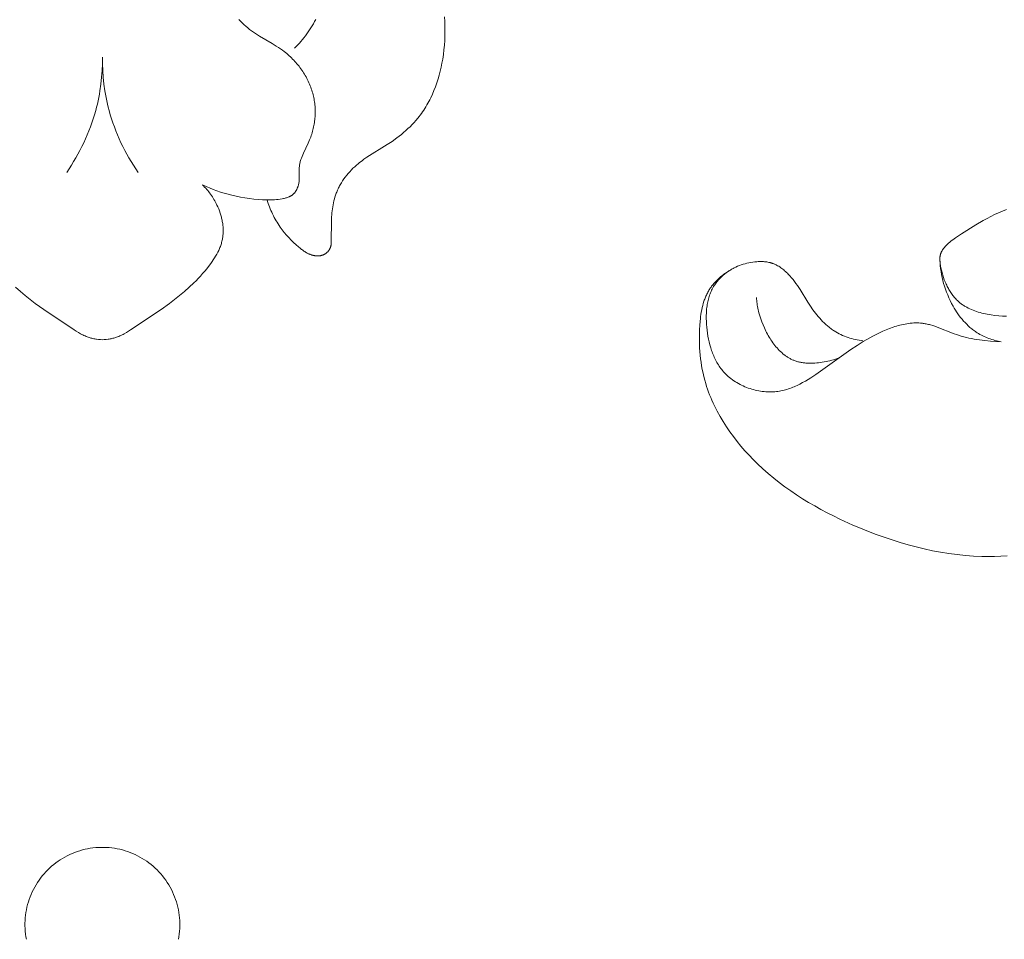
# Model space of a CAD drawing. Units: millimetres. Extents: x 5851 to 13043, y 2358 to 5156.
# Drawn here: x 7153 to 7198, y 4216 to 4258 of the extents above; entities that cross this region are included whole.
import ezdxf
from ezdxf import colors
from ezdxf.entities.mleader import LeaderData, LeaderLine
from ezdxf.math import Vec2, Vec3

# ---------------------------------------------------------------- set-up
doc = ezdxf.new("R2010")
doc.units = ezdxf.units.MM
doc.layers.get('0').update_dxf_attribs({"lineweight": 13})
doc.styles.get("Standard").update_dxf_attribs({"font": 'ARIALNI.TTF'})

# ---------------------------------------------------------------- blocks, each defined once
blk = doc.blocks.new('n3')
for points in [[(-15.493, -47.502), (-15.508, -47.714), (-15.516, -47.926), (-15.519, -48.138), (-15.517, -48.351), (-15.508, -48.564), (-15.494, -48.776), (-15.474, -48.989), (-15.448, -49.201), (-15.416, -49.413), (-15.383, -49.595), (-15.346, -49.776), (-15.304, -49.957), (-15.257, -50.136), (-15.205, -50.314), (-15.149, -50.491), (-15.087, -50.665), (-15.02, -50.836), (-14.948, -51.006), (-14.871, -51.172), (-14.83, -51.254), (-14.788, -51.335), (-14.744, -51.415), (-14.7, -51.494), (-14.653, -51.573), (-14.606, -51.65), (-14.556, -51.727), (-14.506, -51.802), (-14.454, -51.876), (-14.4, -51.949), (-14.345, -52.021), (-14.289, -52.092), (-14.205, -52.192), (-14.119, -52.289), (-14.029, -52.384), (-13.937, -52.477), (-13.843, -52.567), (-13.746, -52.655), (-13.647, -52.741), (-13.546, -52.825), (-13.443, -52.907), (-13.339, -52.987), (-13.125, -53.142), (-12.907, -53.29), (-11.985, -53.865), (-11.849, -53.956), (-11.783, -54.004), (-11.716, -54.053), (-11.651, -54.103), (-11.587, -54.154), (-11.507, -54.222), (-11.428, -54.292), (-11.352, -54.364), (-11.278, -54.439), (-11.205, -54.516), (-11.136, -54.596), (-11.068, -54.677), (-11.003, -54.761), (-10.941, -54.846), (-10.882, -54.934), (-10.826, -55.023), (-10.773, -55.114), (-10.747, -55.16), (-10.723, -55.206), (-10.699, -55.253), (-10.677, -55.3), (-10.655, -55.348), (-10.634, -55.396), (-10.614, -55.444), (-10.595, -55.493), (-10.563, -55.578), (-10.535, -55.665), (-10.51, -55.753), (-10.487, -55.841), (-10.466, -55.93), (-10.448, -56.019), (-10.432, -56.11), (-10.418, -56.2), (-10.406, -56.291), (-10.396, -56.382), (-10.387, -56.474), (-10.381, -56.565), (-10.372, -56.748), (-10.37, -57.7), (-10.368, -57.74), (-10.366, -57.761), (-10.365, -57.781), (-10.362, -57.801), (-10.36, -57.821), (-10.356, -57.841), (-10.353, -57.861), (-10.348, -57.881), (-10.343, -57.9), (-10.338, -57.92), (-10.335, -57.93), (-10.332, -57.939), (-10.327, -57.951), (-10.323, -57.964), (-10.318, -57.976), (-10.312, -57.988), (-10.307, -57.999), (-10.301, -58.011), (-10.295, -58.023), (-10.288, -58.034), (-10.282, -58.046), (-10.275, -58.057), (-10.268, -58.068), (-10.26, -58.079), (-10.253, -58.09), (-10.245, -58.101), (-10.237, -58.111), (-10.228, -58.122), (-10.22, -58.132), (-10.211, -58.142), (-10.202, -58.152), (-10.193, -58.161), (-10.183, -58.17), (-10.174, -58.18), (-10.164, -58.189), (-10.154, -58.197), (-10.144, -58.206), (-10.133, -58.214), (-10.123, -58.222), (-10.112, -58.229), (-10.101, -58.237), (-10.09, -58.244), (-10.079, -58.251), (-10.068, -58.257), (-10.06, -58.262), (-10.051, -58.266), (-10.043, -58.27), (-10.035, -58.275), (-10.018, -58.282), (-10, -58.289), (-9.983, -58.296), (-9.965, -58.302), (-9.947, -58.307), (-9.929, -58.312), (-9.911, -58.316), (-9.892, -58.32), (-9.873, -58.324), (-9.855, -58.326), (-9.836, -58.329), (-9.817, -58.33), (-9.798, -58.332), (-9.779, -58.332), (-9.759, -58.333), (-9.74, -58.333), (-9.721, -58.332), (-9.702, -58.331), (-9.682, -58.33), (-9.663, -58.328), (-9.644, -58.326), (-9.625, -58.323), (-9.606, -58.32), (-9.587, -58.317), (-9.568, -58.313), (-9.549, -58.309), (-9.53, -58.304), (-9.511, -58.299), (-9.493, -58.294), (-9.475, -58.289), (-9.454, -58.282), (-9.433, -58.275), (-9.412, -58.267), (-9.392, -58.26), (-9.372, -58.251), (-9.352, -58.243), (-9.333, -58.234), (-9.313, -58.224), (-9.275, -58.205), (-9.237, -58.184), (-9.2, -58.162), (-9.164, -58.139), (-9.128, -58.115), (-9.093, -58.09), (-9.058, -58.064), (-9.024, -58.038), (-8.957, -57.984), (-8.89, -57.928), (-8.774, -57.826), (-8.661, -57.721), (-8.55, -57.614), (-8.444, -57.503), (-8.341, -57.389), (-8.241, -57.272), (-8.193, -57.213), (-8.146, -57.152), (-8.101, -57.09), (-8.056, -57.028), (-8.007, -56.957), (-7.96, -56.885), (-7.915, -56.812), (-7.87, -56.738), (-7.828, -56.663), (-7.787, -56.587), (-7.747, -56.51), (-7.709, -56.433), (-7.672, -56.355), (-7.637, -56.276), (-7.603, -56.196), (-7.571, -56.116), (-7.54, -56.036), (-7.511, -55.955), (-7.484, -55.873), (-7.457, -55.792)], [(-4.533, -55.114), (-4.694, -55.187), (-4.856, -55.256), (-5.02, -55.322), (-5.186, -55.383), (-5.354, -55.44), (-5.523, -55.493), (-5.693, -55.542), (-5.864, -55.587), (-6.061, -55.632), (-6.259, -55.672), (-6.457, -55.706), (-6.657, -55.734), (-6.857, -55.757), (-7.057, -55.774), (-7.257, -55.786), (-7.457, -55.792), (-7.626, -55.792), (-7.711, -55.79), (-7.796, -55.786), (-7.881, -55.78), (-7.966, -55.772), (-8.051, -55.76), (-8.137, -55.746), (-8.206, -55.732), (-8.24, -55.725), (-8.275, -55.716), (-8.309, -55.707), (-8.342, -55.697), (-8.376, -55.686), (-8.408, -55.674), (-8.441, -55.661), (-8.457, -55.654), (-8.472, -55.647), (-8.488, -55.639), (-8.503, -55.632), (-8.518, -55.624), (-8.533, -55.615), (-8.548, -55.607), (-8.562, -55.598), (-8.576, -55.589), (-8.59, -55.579), (-8.604, -55.569), (-8.617, -55.559), (-8.63, -55.548), (-8.643, -55.537), (-8.657, -55.525), (-8.671, -55.511), (-8.684, -55.497), (-8.697, -55.483), (-8.71, -55.469), (-8.722, -55.454), (-8.733, -55.438), (-8.745, -55.422), (-8.756, -55.406), (-8.766, -55.39), (-8.777, -55.373), (-8.787, -55.356), (-8.796, -55.339), (-8.805, -55.321), (-8.814, -55.303), (-8.822, -55.285), (-8.83, -55.267), (-8.838, -55.248), (-8.845, -55.23), (-8.852, -55.211), (-8.859, -55.191), (-8.865, -55.172), (-8.871, -55.153), (-8.876, -55.133), (-8.882, -55.114), (-8.886, -55.094), (-8.895, -55.054), (-8.902, -55.015), (-8.908, -54.975), (-8.913, -54.93), (-8.917, -54.886), (-8.919, -54.841), (-8.921, -54.797), (-8.921, -54.709), (-8.915, -54.449), (-8.915, -54.406), (-8.917, -54.364), (-8.919, -54.321), (-8.922, -54.279), (-8.927, -54.24), (-8.932, -54.201), (-8.939, -54.163), (-8.947, -54.125), (-8.956, -54.086), (-8.966, -54.048), (-8.977, -54.01), (-8.989, -53.972), (-9.001, -53.935), (-9.015, -53.897), (-9.043, -53.822), (-9.074, -53.748), (-9.108, -53.673), (-9.322, -53.224), (-9.356, -53.148), (-9.389, -53.071), (-9.414, -53.008), (-9.438, -52.945), (-9.461, -52.881), (-9.482, -52.817), (-9.502, -52.752), (-9.521, -52.687), (-9.538, -52.621), (-9.554, -52.556), (-9.569, -52.49), (-9.582, -52.424), (-9.594, -52.358), (-9.605, -52.291), (-9.614, -52.224), (-9.622, -52.158), (-9.628, -52.091), (-9.633, -52.024), (-9.637, -51.957), (-9.639, -51.89), (-9.64, -51.822), (-9.64, -51.755), (-9.638, -51.688), (-9.635, -51.621), (-9.631, -51.555), (-9.625, -51.488), (-9.617, -51.421), (-9.609, -51.355), (-9.599, -51.289), (-9.588, -51.223), (-9.575, -51.157), (-9.561, -51.092), (-9.545, -51.027), (-9.528, -50.962), (-9.509, -50.892), (-9.487, -50.823), (-9.464, -50.755), (-9.44, -50.686), (-9.414, -50.619), (-9.386, -50.552), (-9.357, -50.485), (-9.327, -50.419), (-9.295, -50.354), (-9.262, -50.289), (-9.227, -50.225), (-9.192, -50.162), (-9.154, -50.099), (-9.116, -50.037), (-9.076, -49.976), (-9.036, -49.916), (-8.994, -49.856), (-8.95, -49.798), (-8.906, -49.74), (-8.861, -49.683), (-8.814, -49.627), (-8.767, -49.571), (-8.718, -49.517), (-8.669, -49.464), (-8.618, -49.412), (-8.567, -49.361), (-8.514, -49.31), (-8.461, -49.261), (-8.407, -49.213), (-8.352, -49.166), (-8.296, -49.121), (-8.24, -49.076), (-8.151, -49.01), (-8.061, -48.946), (-7.97, -48.884), (-7.878, -48.825), (-7.69, -48.709), (-7.123, -48.374), (-6.938, -48.256), (-6.847, -48.195), (-6.758, -48.132), (-6.67, -48.066), (-6.583, -47.998), (-6.498, -47.927), (-6.415, -47.854), (-6.334, -47.778), (-6.255, -47.7), (-6.179, -47.62)], [(-9.663, -47.619), (-9.612, -47.716), (-9.559, -47.811), (-9.503, -47.906), (-9.446, -48), (-9.386, -48.092), (-9.325, -48.182), (-9.261, -48.272), (-9.197, -48.359), (-9.13, -48.445), (-9.062, -48.53), (-8.993, -48.612), (-8.923, -48.693), (-8.852, -48.772), (-8.78, -48.849), (-8.707, -48.924)], [(0, -49.321), (-0.002, -49.627), (-0.014, -49.933), (-0.037, -50.239), (-0.069, -50.544), (-0.112, -50.848), (-0.137, -51), (-0.165, -51.151), (-0.196, -51.301), (-0.229, -51.451), (-0.265, -51.6), (-0.304, -51.749), (-0.356, -51.936), (-0.414, -52.122), (-0.475, -52.306), (-0.541, -52.489), (-0.61, -52.671), (-0.684, -52.851), (-0.761, -53.03), (-0.842, -53.206), (-0.927, -53.381), (-1.016, -53.554), (-1.108, -53.726), (-1.203, -53.895), (-1.302, -54.062), (-1.405, -54.226), (-1.51, -54.389), (-1.618, -54.549)], [(0, -49.321), (0.002, -49.627), (0.014, -49.933), (0.037, -50.239), (0.069, -50.544), (0.112, -50.848), (0.137, -51), (0.165, -51.151), (0.196, -51.301), (0.229, -51.451), (0.265, -51.6), (0.304, -51.749), (0.356, -51.936), (0.414, -52.122), (0.475, -52.306), (0.541, -52.489), (0.61, -52.671), (0.684, -52.851), (0.761, -53.03), (0.842, -53.206), (0.927, -53.381), (1.016, -53.554), (1.108, -53.726), (1.203, -53.895), (1.302, -54.062), (1.405, -54.226), (1.51, -54.389), (1.618, -54.549)], [(-40.951, -56.227), (-40.772, -56.3), (-40.595, -56.378), (-40.42, -56.461), (-40.246, -56.548), (-40.074, -56.639), (-39.903, -56.733), (-39.567, -56.928), (-38.912, -57.338), (-38.648, -57.514), (-38.583, -57.56), (-38.519, -57.607), (-38.455, -57.656), (-38.391, -57.708), (-38.326, -57.763), (-38.294, -57.792), (-38.262, -57.822), (-38.232, -57.852), (-38.202, -57.882), (-38.173, -57.914), (-38.145, -57.946), (-38.118, -57.979), (-38.105, -57.995), (-38.093, -58.012), (-38.081, -58.029), (-38.069, -58.046), (-38.058, -58.064), (-38.047, -58.081), (-38.037, -58.099), (-38.027, -58.116), (-38.017, -58.134), (-38.009, -58.153), (-38, -58.171), (-37.992, -58.19), (-37.985, -58.208), (-37.978, -58.227), (-37.972, -58.246), (-37.967, -58.264), (-37.962, -58.283), (-37.957, -58.302), (-37.953, -58.322), (-37.95, -58.341), (-37.947, -58.36), (-37.944, -58.38), (-37.942, -58.4), (-37.941, -58.42), (-37.939, -58.439), (-37.939, -58.46), (-37.938, -58.48), (-37.938, -58.5), (-37.939, -58.541), (-37.941, -58.582), (-37.945, -58.623), (-37.949, -58.664), (-37.955, -58.706), (-37.961, -58.748), (-37.968, -58.79), (-37.985, -58.873), (-38.01, -58.983), (-38.037, -59.092), (-38.068, -59.2), (-38.102, -59.307), (-38.14, -59.412), (-38.181, -59.515), (-38.202, -59.566), (-38.225, -59.616), (-38.248, -59.666), (-38.272, -59.715), (-38.297, -59.764), (-38.322, -59.811), (-38.349, -59.858), (-38.376, -59.905), (-38.404, -59.95), (-38.433, -59.995), (-38.463, -60.039), (-38.494, -60.082), (-38.526, -60.124), (-38.558, -60.165), (-38.591, -60.205), (-38.625, -60.245), (-38.66, -60.283), (-38.696, -60.32), (-38.733, -60.356), (-38.771, -60.391), (-38.8, -60.418), (-38.83, -60.443), (-38.861, -60.468), (-38.892, -60.492), (-38.923, -60.516), (-38.955, -60.539), (-38.987, -60.561), (-39.02, -60.583), (-39.054, -60.604), (-39.087, -60.624), (-39.122, -60.644), (-39.156, -60.664), (-39.227, -60.7), (-39.298, -60.735), (-39.372, -60.768), (-39.447, -60.798), (-39.523, -60.827), (-39.6, -60.853), (-39.679, -60.878), (-39.759, -60.901), (-39.84, -60.922), (-39.922, -60.942), (-40.004, -60.96), (-40.088, -60.976), (-40.258, -61.004), (-40.43, -61.027), (-40.604, -61.046), (-40.779, -61.06), (-40.955, -61.07)], [(-4.533, -55.114), (-4.583, -55.163), (-4.631, -55.214), (-4.679, -55.266), (-4.726, -55.318), (-4.771, -55.372), (-4.815, -55.426), (-4.858, -55.482), (-4.9, -55.539), (-4.941, -55.596), (-4.98, -55.655), (-5.018, -55.715), (-5.055, -55.775), (-5.091, -55.837), (-5.125, -55.899), (-5.158, -55.963), (-5.189, -56.027), (-5.23, -56.115), (-5.268, -56.206), (-5.303, -56.297), (-5.335, -56.39), (-5.365, -56.483), (-5.391, -56.578), (-5.402, -56.625), (-5.413, -56.673), (-5.423, -56.721), (-5.432, -56.768), (-5.441, -56.816), (-5.448, -56.864), (-5.454, -56.912), (-5.46, -56.961), (-5.464, -57.009), (-5.468, -57.057), (-5.47, -57.105), (-5.472, -57.153), (-5.472, -57.2), (-5.471, -57.248), (-5.47, -57.296), (-5.467, -57.343), (-5.463, -57.391), (-5.458, -57.438), (-5.452, -57.485), (-5.444, -57.531), (-5.436, -57.579), (-5.426, -57.626), (-5.415, -57.672), (-5.402, -57.719), (-5.389, -57.765), (-5.375, -57.811), (-5.359, -57.857), (-5.343, -57.903), (-5.326, -57.948), (-5.307, -57.993), (-5.288, -58.037), (-5.268, -58.082), (-5.225, -58.17), (-5.179, -58.257), (-5.13, -58.343), (-5.079, -58.427), (-5.025, -58.511), (-4.969, -58.594), (-4.911, -58.675), (-4.852, -58.755), (-4.729, -58.912), (-4.636, -59.026), (-4.54, -59.137), (-4.443, -59.246), (-4.344, -59.352), (-4.243, -59.456), (-4.141, -59.558), (-3.932, -59.757), (-3.717, -59.948), (-3.497, -60.132), (-3.272, -60.31), (-3.044, -60.483), (-2.657, -60.759), (-1.277, -61.685), (-1.182, -61.747), (-1.086, -61.806), (-0.988, -61.862), (-0.939, -61.889), (-0.889, -61.914), (-0.839, -61.939), (-0.788, -61.962), (-0.737, -61.983), (-0.684, -62.003), (-0.643, -62.018), (-0.602, -62.032), (-0.56, -62.044), (-0.518, -62.056), (-0.476, -62.067), (-0.434, -62.077), (-0.391, -62.086), (-0.348, -62.095), (-0.305, -62.102), (-0.261, -62.109), (-0.174, -62.12), (-0.087, -62.129), (0, -62.135)], [(3.932, -59.757), (3.717, -59.948), (3.497, -60.132), (3.272, -60.31), (3.044, -60.483), (2.657, -60.759), (1.277, -61.685), (1.182, -61.747), (1.086, -61.806), (0.988, -61.862), (0.939, -61.889), (0.889, -61.914), (0.839, -61.939), (0.788, -61.962), (0.737, -61.983), (0.684, -62.003), (0.643, -62.018), (0.602, -62.032), (0.56, -62.044), (0.518, -62.056), (0.476, -62.067), (0.434, -62.077), (0.391, -62.086), (0.348, -62.095), (0.305, -62.102), (0.261, -62.109), (0.174, -62.12), (0.087, -62.129), (0, -62.135)], [(-40.715, -62.227), (-40.644, -62.213), (-40.572, -62.198), (-40.502, -62.181), (-40.431, -62.162), (-40.361, -62.142), (-40.291, -62.121), (-40.221, -62.098), (-40.152, -62.073), (-40.084, -62.047), (-40.017, -62.019), (-39.95, -61.989), (-39.884, -61.958), (-39.819, -61.925), (-39.755, -61.89), (-39.692, -61.854), (-39.63, -61.816), (-39.587, -61.789), (-39.545, -61.76), (-39.503, -61.731), (-39.462, -61.701), (-39.421, -61.67), (-39.381, -61.638), (-39.342, -61.606), (-39.303, -61.572), (-39.227, -61.504), (-39.153, -61.433), (-39.082, -61.359), (-39.012, -61.284), (-38.945, -61.205), (-38.88, -61.125), (-38.818, -61.043), (-38.757, -60.959), (-38.699, -60.873), (-38.642, -60.786), (-38.588, -60.697), (-38.536, -60.608), (-38.469, -60.485), (-38.406, -60.36), (-38.347, -60.233), (-38.292, -60.105), (-38.24, -59.975), (-38.193, -59.844), (-38.15, -59.712), (-38.11, -59.578), (-38.074, -59.444), (-38.043, -59.309), (-38.015, -59.173), (-37.992, -59.037), (-37.972, -58.9), (-37.957, -58.762), (-37.945, -58.625), (-37.938, -58.487)], [(-40.715, -62.227), (-40.226, -62.194), (-39.982, -62.171), (-39.739, -62.142), (-39.618, -62.125), (-39.497, -62.105), (-39.377, -62.083), (-39.257, -62.059), (-39.137, -62.031), (-39.019, -62.001), (-38.9, -61.968), (-38.783, -61.931), (-38.684, -61.898), (-38.586, -61.862), (-37.809, -61.556), (-37.712, -61.522), (-37.615, -61.49), (-37.517, -61.461), (-37.468, -61.448), (-37.419, -61.436), (-37.369, -61.425), (-37.32, -61.414), (-37.271, -61.405), (-37.221, -61.397), (-37.183, -61.391), (-37.144, -61.387), (-37.067, -61.379), (-36.99, -61.374), (-36.912, -61.372), (-36.834, -61.372), (-36.756, -61.374), (-36.678, -61.379), (-36.6, -61.386), (-36.521, -61.395), (-36.442, -61.407), (-36.364, -61.42), (-36.285, -61.435), (-36.207, -61.453), (-36.128, -61.472), (-36.05, -61.493), (-35.972, -61.515), (-35.893, -61.54), (-35.815, -61.565), (-35.66, -61.621), (-35.506, -61.682), (-35.354, -61.748), (-35.203, -61.818), (-35.054, -61.891), (-34.907, -61.968), (-34.763, -62.046), (-34.469, -62.217), (-34.185, -62.395), (-33.909, -62.578), (-32.326, -63.701), (-32.088, -63.858), (-31.967, -63.933), (-31.844, -64.006), (-31.721, -64.076), (-31.595, -64.142), (-31.469, -64.204), (-31.405, -64.234), (-31.34, -64.262), (-31.275, -64.288), (-31.21, -64.314), (-31.145, -64.338), (-31.078, -64.361), (-31.012, -64.382), (-30.945, -64.401), (-30.878, -64.419), (-30.81, -64.436), (-30.741, -64.45), (-30.672, -64.463), (-30.603, -64.473), (-30.533, -64.482), (-30.455, -64.49), (-30.376, -64.495), (-30.296, -64.497), (-30.216, -64.498), (-30.136, -64.495), (-30.055, -64.491), (-29.975, -64.484), (-29.894, -64.474), (-29.813, -64.463), (-29.733, -64.449), (-29.653, -64.433), (-29.573, -64.415), (-29.494, -64.394), (-29.415, -64.372), (-29.337, -64.347), (-29.259, -64.32), (-29.183, -64.292), (-29.107, -64.261), (-29.032, -64.228), (-28.958, -64.193), (-28.885, -64.156), (-28.813, -64.118), (-28.743, -64.077), (-28.674, -64.035), (-28.606, -63.99), (-28.54, -63.944), (-28.476, -63.896), (-28.413, -63.847), (-28.353, -63.795), (-28.294, -63.742), (-28.237, -63.688), (-28.182, -63.631), (-28.138, -63.583), (-28.095, -63.534), (-28.054, -63.483), (-28.014, -63.432), (-27.976, -63.38), (-27.939, -63.326), (-27.903, -63.272), (-27.869, -63.217), (-27.836, -63.161), (-27.805, -63.104), (-27.774, -63.046), (-27.745, -62.987), (-27.717, -62.928), (-27.691, -62.868), (-27.665, -62.807), (-27.641, -62.746), (-27.618, -62.684), (-27.596, -62.621), (-27.575, -62.558), (-27.555, -62.494), (-27.519, -62.365), (-27.486, -62.234), (-27.458, -62.102), (-27.433, -61.968), (-27.411, -61.833), (-27.393, -61.698), (-27.379, -61.568), (-27.368, -61.438), (-27.36, -61.307), (-27.356, -61.177), (-27.355, -61.048), (-27.359, -60.919), (-27.363, -60.855), (-27.368, -60.791), (-27.373, -60.728), (-27.381, -60.665), (-27.389, -60.602), (-27.399, -60.539), (-27.41, -60.477), (-27.422, -60.416), (-27.436, -60.355), (-27.451, -60.295), (-27.467, -60.235), (-27.485, -60.175), (-27.505, -60.117), (-27.526, -60.059), (-27.548, -60.001), (-27.573, -59.945), (-27.599, -59.889), (-27.626, -59.834), (-27.655, -59.779), (-27.686, -59.726), (-27.713, -59.682), (-27.742, -59.639), (-27.771, -59.597), (-27.802, -59.555), (-27.833, -59.514), (-27.866, -59.474), (-27.899, -59.434), (-27.934, -59.395), (-27.97, -59.357), (-28.006, -59.32), (-28.043, -59.283), (-28.082, -59.247), (-28.121, -59.213), (-28.16, -59.179), (-28.201, -59.146), (-28.242, -59.114), (-28.278, -59.087), (-28.314, -59.061), (-28.35, -59.036), (-28.387, -59.012), (-28.424, -58.988), (-28.462, -58.965), (-28.5, -58.942), (-28.539, -58.921), (-28.577, -58.9), (-28.617, -58.879), (-28.696, -58.84), (-28.777, -58.805), (-28.86, -58.771), (-28.943, -58.741), (-29.028, -58.713), (-29.113, -58.688), (-29.199, -58.666), (-29.286, -58.646), (-29.374, -58.629), (-29.463, -58.615), (-29.551, -58.604), (-29.601, -58.599), (-29.652, -58.595), (-29.702, -58.591), (-29.752, -58.589), (-29.802, -58.588), (-29.852, -58.588), (-29.902, -58.589), (-29.951, -58.592), (-30.001, -58.596), (-30.05, -58.601), (-30.099, -58.608), (-30.147, -58.616), (-30.196, -58.625), (-30.243, -58.637), (-30.267, -58.643), (-30.29, -58.65), (-30.314, -58.657), (-30.337, -58.664), (-30.363, -58.673), (-30.389, -58.683), (-30.414, -58.693), (-30.44, -58.703), (-30.465, -58.715), (-30.49, -58.726), (-30.515, -58.738), (-30.539, -58.751), (-30.588, -58.777), (-30.636, -58.805), (-30.683, -58.835), (-30.729, -58.867), (-30.775, -58.899), (-30.82, -58.933), (-30.863, -58.969), (-30.906, -59.005), (-30.949, -59.042), (-30.99, -59.081), (-31.03, -59.12), (-31.07, -59.16), (-31.108, -59.2), (-31.146, -59.241), (-31.219, -59.324), (-31.288, -59.41), (-31.356, -59.497), (-31.42, -59.586), (-31.483, -59.676), (-31.605, -59.859), (-31.955, -60.423), (-32.076, -60.61), (-32.188, -60.773), (-32.246, -60.853), (-32.306, -60.931), (-32.367, -61.009), (-32.429, -61.085), (-32.494, -61.16), (-32.559, -61.233), (-32.627, -61.304), (-32.696, -61.373), (-32.768, -61.44), (-32.841, -61.505), (-32.916, -61.567), (-32.954, -61.597), (-32.993, -61.626), (-33.032, -61.655), (-33.072, -61.683), (-33.112, -61.71), (-33.153, -61.736), (-33.226, -61.781), (-33.301, -61.823), (-33.378, -61.863), (-33.455, -61.901), (-33.534, -61.936), (-33.614, -61.969), (-33.695, -62), (-33.777, -62.028), (-33.86, -62.055), (-33.943, -62.079), (-34.027, -62.101), (-34.112, -62.121), (-34.197, -62.139), (-34.282, -62.155), (-34.367, -62.168), (-34.452, -62.18)], [(-28.447, -58.974), (-28.373, -59.017), (-28.3, -59.063), (-28.228, -59.111), (-28.158, -59.161), (-28.089, -59.214), (-28.022, -59.268), (-27.957, -59.325), (-27.893, -59.384), (-27.83, -59.445), (-27.769, -59.509), (-27.711, -59.574), (-27.654, -59.642), (-27.627, -59.676), (-27.6, -59.711), (-27.574, -59.746), (-27.549, -59.782), (-27.524, -59.818), (-27.5, -59.855), (-27.477, -59.892), (-27.455, -59.929), (-27.43, -59.973), (-27.406, -60.017), (-27.384, -60.062), (-27.362, -60.107), (-27.341, -60.152), (-27.321, -60.198), (-27.303, -60.245), (-27.285, -60.292), (-27.267, -60.339), (-27.251, -60.387), (-27.221, -60.483), (-27.194, -60.581), (-27.17, -60.679), (-27.149, -60.779), (-27.13, -60.88), (-27.114, -60.982), (-27.1, -61.084), (-27.087, -61.186), (-27.077, -61.289), (-27.061, -61.495), (-27.051, -61.663), (-27.045, -61.831), (-27.042, -61.998), (-27.043, -62.166), (-27.047, -62.332), (-27.054, -62.498), (-27.065, -62.664), (-27.08, -62.828), (-27.098, -62.993), (-27.12, -63.156), (-27.145, -63.319), (-27.175, -63.48), (-27.208, -63.641), (-27.245, -63.801), (-27.287, -63.96), (-27.332, -64.118), (-27.372, -64.246), (-27.415, -64.374), (-27.461, -64.502), (-27.509, -64.628), (-27.559, -64.754), (-27.612, -64.878), (-27.668, -65.002), (-27.726, -65.125), (-27.786, -65.247), (-27.848, -65.368), (-27.98, -65.608), (-28.12, -65.843), (-28.267, -66.075), (-28.423, -66.302), (-28.585, -66.524), (-28.754, -66.742), (-28.929, -66.956), (-29.11, -67.164), (-29.296, -67.368), (-29.487, -67.566), (-29.683, -67.759), (-29.92, -67.981), (-30.162, -68.195), (-30.409, -68.402), (-30.661, -68.602), (-30.918, -68.795), (-31.18, -68.982), (-31.446, -69.162), (-31.716, -69.336), (-31.99, -69.504), (-32.268, -69.666), (-32.549, -69.823), (-32.833, -69.974), (-33.121, -70.12), (-33.411, -70.262), (-33.999, -70.53), (-34.348, -70.679), (-34.7, -70.822), (-35.055, -70.958), (-35.412, -71.087), (-35.772, -71.208), (-36.134, -71.322), (-36.498, -71.428), (-36.864, -71.525), (-37.232, -71.613), (-37.601, -71.692), (-37.972, -71.762), (-38.344, -71.821), (-38.718, -71.87), (-39.092, -71.909), (-39.468, -71.936), (-39.844, -71.952), (-40.131, -71.957), (-40.418, -71.954), (-40.705, -71.945), (-40.992, -71.93)], [(-33.368, -62.957), (-33.287, -62.987), (-33.204, -63.015), (-33.121, -63.041), (-33.038, -63.064), (-32.953, -63.086), (-32.868, -63.106), (-32.782, -63.124), (-32.695, -63.14), (-32.613, -63.154), (-32.53, -63.166), (-32.446, -63.176), (-32.363, -63.185), (-32.279, -63.192), (-32.195, -63.196), (-32.111, -63.199), (-32.027, -63.199), (-31.944, -63.196), (-31.861, -63.19), (-31.82, -63.186), (-31.779, -63.182), (-31.739, -63.177), (-31.698, -63.17), (-31.658, -63.164), (-31.618, -63.156), (-31.578, -63.147), (-31.539, -63.138), (-31.5, -63.128), (-31.461, -63.116), (-31.422, -63.104), (-31.384, -63.091), (-31.351, -63.079), (-31.318, -63.066), (-31.285, -63.052), (-31.252, -63.037), (-31.22, -63.022), (-31.188, -63.006), (-31.156, -62.99), (-31.125, -62.972), (-31.094, -62.954), (-31.063, -62.936), (-31.033, -62.917), (-31.002, -62.897), (-30.973, -62.876), (-30.943, -62.855), (-30.914, -62.834), (-30.885, -62.812), (-30.828, -62.766), (-30.772, -62.718), (-30.718, -62.667), (-30.665, -62.615), (-30.613, -62.561), (-30.563, -62.506), (-30.513, -62.448), (-30.465, -62.39), (-30.419, -62.329), (-30.373, -62.268), (-30.329, -62.205), (-30.286, -62.141), (-30.244, -62.075), (-30.204, -62.009), (-30.165, -61.942), (-30.127, -61.874), (-30.091, -61.806), (-30.056, -61.737), (-30.022, -61.667), (-29.99, -61.597), (-29.929, -61.456), (-29.873, -61.315), (-29.825, -61.179), (-29.781, -61.042), (-29.743, -60.906), (-29.726, -60.838), (-29.709, -60.77), (-29.695, -60.701), (-29.681, -60.633), (-29.669, -60.564), (-29.658, -60.495), (-29.648, -60.426), (-29.639, -60.356), (-29.632, -60.287), (-29.626, -60.217)], [(3.446, -89.306), (3.467, -89.186), (3.483, -89.065), (3.496, -88.943), (3.504, -88.821), (3.508, -88.699), (3.508, -88.576), (3.503, -88.454), (3.494, -88.332), (3.481, -88.211), (3.464, -88.09), (3.443, -87.969), (3.417, -87.85), (3.387, -87.731), (3.353, -87.614), (3.315, -87.497), (3.273, -87.383), (3.227, -87.269), (3.177, -87.158), (3.123, -87.048), (3.066, -86.94), (3.005, -86.834), (2.94, -86.731), (2.871, -86.629), (2.799, -86.531), (2.724, -86.434), (2.645, -86.341), (2.563, -86.25), (2.478, -86.162), (2.39, -86.077), (2.299, -85.996), (2.205, -85.917), (2.109, -85.842), (2.01, -85.77), (1.908, -85.702), (1.805, -85.637), (1.699, -85.576), (1.591, -85.519), (1.481, -85.465), (1.369, -85.416), (1.256, -85.37), (1.141, -85.328), (1.024, -85.29), (0.907, -85.257), (0.788, -85.227), (0.668, -85.202), (0.548, -85.181), (0.427, -85.164), (0.305, -85.151), (0.183, -85.142), (0.061, -85.138), (-0.061, -85.138), (-0.183, -85.142), (-0.305, -85.151), (-0.427, -85.164), (-0.548, -85.181), (-0.668, -85.202), (-0.788, -85.227), (-0.907, -85.257), (-1.024, -85.29), (-1.141, -85.328), (-1.256, -85.37), (-1.369, -85.416), (-1.481, -85.465), (-1.591, -85.519), (-1.699, -85.576), (-1.805, -85.637), (-1.908, -85.702), (-2.01, -85.77), (-2.109, -85.842), (-2.205, -85.917), (-2.299, -85.996), (-2.39, -86.077), (-2.478, -86.162), (-2.563, -86.25), (-2.645, -86.341), (-2.724, -86.434), (-2.799, -86.531), (-2.871, -86.629), (-2.94, -86.731), (-3.005, -86.834), (-3.066, -86.94), (-3.123, -87.048), (-3.177, -87.158), (-3.227, -87.269), (-3.273, -87.383), (-3.315, -87.497), (-3.353, -87.614), (-3.387, -87.731), (-3.417, -87.85), (-3.443, -87.969), (-3.464, -88.09), (-3.481, -88.211), (-3.494, -88.332), (-3.503, -88.454), (-3.508, -88.576), (-3.508, -88.699), (-3.504, -88.821), (-3.496, -88.943), (-3.483, -89.065), (-3.467, -89.186), (-3.446, -89.306)]]:
    blk.add_lwpolyline(points)
blk = doc.blocks.new('NPU.VRS-001_355_342')
at = {"xscale": -1}
blk.add_blockref('n3', (0, 0), dxfattribs=at)

msp = doc.modelspace()

# ---------------------------------------------------------------- block references
msp.add_blockref('NPU.VRS-001_355_342', (7156.956, 4305.664))

# ---------------------------------------------------------------- leaders
at = {"color": 251}
ml = msp.add_multileader_mtext('Standard', dxfattribs=at)
ml.set_content('{\\fArial Narrow|b0|i0|c204|p34;\\C251;NPU.VRS-002-4R\\P109*91}', color=1)
ml.set_leader_properties(color=251, linetype='ByLayer', lineweight=-1)
ml.build(insert=Vec2(0, 0))
ml.multileader.update_dxf_attribs({"dogleg_length": 30, "arrow_head_size": 36})
ctx = ml.context
ctx.base_point, ctx.char_height, ctx.arrow_head_size, ctx.landing_gap_size, ctx.plane_origin = Vec3(7565.275, 3821.259), 36, 36, 2.25, Vec3(7423.07, 5995.39)
notes = []
notes.append((ctx, [(0, (1, 1, 0), (7531.531, 3821.259), (1, 0), 33.744, [(0, [(6983.211, 4366.364)], 0, [])])]))
ctx.mtext.insert, ctx.mtext.width, ctx.mtext.flow_direction = Vec3(7567.525, 3839.566), 489.21121, 5
for ctx, leaders in notes:
    for number, flags, end, landing, length, lines in leaders:
        leader = LeaderData()
        leader.index, (leader.has_last_leader_line, leader.has_dogleg_vector, leader.attachment_direction) = number, flags
        leader.last_leader_point, leader.dogleg_vector, leader.dogleg_length = Vec3(end), Vec3(landing), length
        for number, points, colour, breaks in lines:
            line = LeaderLine()
            line.index, line.vertices, line.color, line.breaks = number, Vec3.list(points), colors.encode_raw_color(colour), breaks
            leader.lines.append(line)
        ctx.leaders.append(leader)

doc.saveas('drawing.dxf')
